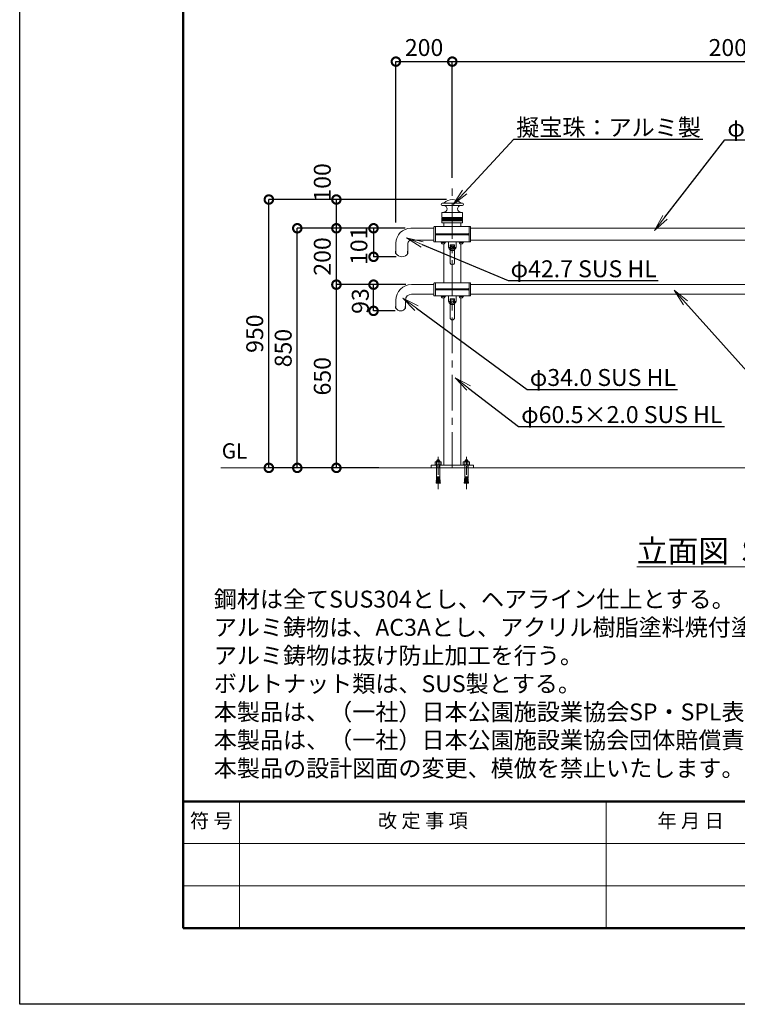
# Model space of a CAD drawing. Extents: x 28082 to 36482, y 25331 to 31271.
# Drawn here: x 28082 to 30628, y 25331 to 28824 of the extents above; entities that cross this region are included whole.
import ezdxf
from ezdxf import colors
from ezdxf.entities.mleader import LeaderData, LeaderLine
from ezdxf.enums import TextEntityAlignment as Align
from ezdxf.math import Vec2, Vec3

# ---------------------------------------------------------------- set-up
doc = ezdxf.new("R2010")
doc.units = 0
doc.header["$MEASUREMENT"] = 0
doc.header["$PDMODE"] = 1
doc.linetypes.add('CENTER', pattern=[50.8, 31.75, -6.35, 6.35, -6.35])
doc.layers.get('0').update_dxf_attribs({"linetype": 'CONTINUOUS'})
doc.layers.get('DefPoints').update_dxf_attribs({"linetype": 'CONTINUOUS'})
for name, color, linetype, lineweight in [('FRAM3', 1, 'CONTINUOUS', 50), ('ボルトナット', 7, 'CONTINUOUS', 9), ('基準線', 6, 'CENTER', 13), ('外形線', 7, 'CONTINUOUS', 18), ('寸法線', 3, 'CONTINUOUS', 18), ('文字', 4, 'CONTINUOUS', 18), ('文字一般', 4, 'CONTINUOUS', 18), ('文字引出', 4, 'CONTINUOUS', 18), ('細線', 8, 'CONTINUOUS', 5), ('金具', 40, 'CONTINUOUS', 9)]:
    doc.layers.add(name, color=color, linetype=linetype, lineweight=lineweight)
doc.styles.get("Standard").update_dxf_attribs({"font": 'TXT.SHX', "bigfont": 'bigfont.shx'})
doc.dimstyles.new('20ベース', dxfattribs={"dimscale": 20, "dimtxt": 3, "dimasz": 3, "dimexe": 0, "dimexo": 1, "dimgap": 1, "dimtad": 3, "dimdec": 1, "dimdsep": 46, "dimtxsty": 'STANDARD', "dimblk1": 'DOTSMALL', "dimblk2": 'DOTSMALL', "dimsah": 1, "dimcen": 0, "dimclrd": 256, "dimclre": 256, "dimclrt": 7, "dimadec": 0, "dimazin": 0, "dimtfac": 1, "dimtdec": 1, "dimtix": 1, "dimtmove": 2, "dimatfit": 3, "dimldrblk": 'DOTSMALL', "dimfxl": 1, "dimtolj": 1, "dimarcsym": 0})

# ---------------------------------------------------------------- blocks, each defined once
blk = doc.blocks.new('_DotSmall')
at = {"layer": 'FRAM3', "color": 0, "const_width": 0.5}
blk.add_lwpolyline([(-0.0625, 0, 1), (0.0625, 0, 1)], format="xyb", close=True, dxfattribs=at)
blk = doc.blocks.new('*D33')
at = {"layer": 'DefPoints', "color": 0, "transparency": 16777216}
for p in [(31616.6, 28675.1), (29616.6, 28243.4), (31616.6, 28243.4)]:
    blk.add_point(p, dxfattribs=at)
at = {"layer": '寸法線', "lineweight": -2, "transparency": 16777216}
for p, q in [((29616.6, 28263.4), (29616.6, 28675.1)), ((29616.6, 28675.1), (31616.6, 28675.1)), ((31616.6, 28263.4), (31616.6, 28675.1))]:
    blk.add_line(p, q, dxfattribs=at)
at = {"layer": '寸法線', "lineweight": -2, "transparency": 16777216, "xscale": 60, "yscale": 60, "zscale": 60, "rotation": 180}
blk.add_blockref('_DotSmall', (29616.6, 28675.1), dxfattribs=at)
at = {"layer": '寸法線', "lineweight": -2, "transparency": 16777216, "xscale": 60, "yscale": 60, "zscale": 60}
blk.add_blockref('_DotSmall', (31616.6, 28675.1), dxfattribs=at)
at = {"layer": '寸法線', "color": 7, "transparency": 16777216, "insert": (30616.6, 28725.1), "char_height": 60, "attachment_point": 5}
blk.add_mtext('\\A1;2000', dxfattribs=at)
blk = doc.blocks.new('*D14')
at = {"layer": 'DefPoints', "color": 0, "transparency": 16777216}
for p in [(29616.6, 28675.1), (29616.6, 28263.4), (29416.6, 28083.9)]:
    blk.add_point(p, dxfattribs=at)
at = {"layer": '寸法線', "lineweight": -2, "transparency": 16777216}
for p, q in [((29416.6, 28103.9), (29416.6, 28675.1)), ((29416.6, 28675.1), (29616.6, 28675.1)), ((29616.6, 28283.4), (29616.6, 28675.1))]:
    blk.add_line(p, q, dxfattribs=at)
at = {"layer": '寸法線', "lineweight": -2, "transparency": 16777216, "xscale": 60, "yscale": 60, "zscale": 60, "rotation": 180}
blk.add_blockref('_DotSmall', (29416.6, 28675.1), dxfattribs=at)
at = {"layer": '寸法線', "lineweight": -2, "transparency": 16777216, "xscale": 60, "yscale": 60, "zscale": 60}
blk.add_blockref('_DotSmall', (29616.6, 28675.1), dxfattribs=at)
at = {"layer": '寸法線', "color": 7, "transparency": 16777216, "insert": (29516.6, 28725.1), "char_height": 60, "attachment_point": 5}
blk.add_mtext('\\A1;200', dxfattribs=at)
blk = doc.blocks.new('*D26')
at = {"layer": 'DefPoints', "color": 0, "transparency": 16777216}
for p in [(29205.5, 27883.9), (29471.7, 27883.9), (29376.6, 27233.9)]:
    blk.add_point(p, dxfattribs=at)
at = {"layer": '寸法線', "lineweight": -2, "transparency": 16777216}
for p, q in [((29451.7, 27883.9), (29205.5, 27883.9)), ((29205.5, 27233.9), (29205.5, 27883.9)), ((29356.6, 27233.9), (29205.5, 27233.9))]:
    blk.add_line(p, q, dxfattribs=at)
at = {"layer": '寸法線', "lineweight": -2, "transparency": 16777216, "xscale": 60, "yscale": 60, "zscale": 60}
for p, rotation in [((29205.5, 27883.9), 90), ((29205.5, 27233.9), 270)]:
    blk.add_blockref('_DotSmall', p, dxfattribs=dict(at, rotation=rotation))
at = {"layer": '寸法線', "color": 7, "transparency": 16777216, "insert": (29155.5, 27558.9), "char_height": 60, "attachment_point": 5, "rotation": 90}
blk.add_mtext('\\A1;650', dxfattribs=at)
blk = doc.blocks.new('*D27')
at = {"layer": 'DefPoints', "color": 0, "transparency": 16777216}
for p in [(29205.5, 28083.9), (29469.8, 28083.9), (29471.7, 27883.9)]:
    blk.add_point(p, dxfattribs=at)
at = {"layer": '寸法線', "lineweight": -2, "transparency": 16777216}
for p, q in [((29449.8, 28083.9), (29205.5, 28083.9)), ((29205.5, 27883.9), (29205.5, 28083.9)), ((29451.7, 27883.9), (29205.5, 27883.9))]:
    blk.add_line(p, q, dxfattribs=at)
at = {"layer": '寸法線', "lineweight": -2, "transparency": 16777216, "xscale": 60, "yscale": 60, "zscale": 60}
for p, rotation in [((29205.5, 28083.9), 90), ((29205.5, 27883.9), 270)]:
    blk.add_blockref('_DotSmall', p, dxfattribs=dict(at, rotation=rotation))
at = {"layer": '寸法線', "color": 7, "transparency": 16777216, "insert": (29155.5, 27983.9), "char_height": 60, "attachment_point": 5, "rotation": 90}
blk.add_mtext('\\A1;200', dxfattribs=at)
blk = doc.blocks.new('*D28')
at = {"layer": 'DefPoints', "color": 0, "transparency": 16777216}
for p in [(29205.5, 28185.9), (29616.6, 28185.9), (29469.8, 28083.9)]:
    blk.add_point(p, dxfattribs=at)
at = {"layer": '寸法線', "lineweight": -2, "transparency": 16777216}
for p, q in [((29596.6, 28185.9), (29205.5, 28185.9)), ((29205.5, 28083.9), (29205.5, 28185.9)), ((29449.8, 28083.9), (29205.5, 28083.9))]:
    blk.add_line(p, q, dxfattribs=at)
at = {"layer": '寸法線', "lineweight": -2, "transparency": 16777216, "xscale": 60, "yscale": 60, "zscale": 60}
for p, rotation in [((29205.5, 28185.9), 90), ((29205.5, 28083.9), 270)]:
    blk.add_blockref('_DotSmall', p, dxfattribs=dict(at, rotation=rotation))
at = {"layer": '寸法線', "color": 7, "transparency": 16777216, "insert": (29155.5, 28246.6), "char_height": 60, "attachment_point": 5, "rotation": 90}
blk.add_mtext('\\A1;100', dxfattribs=at)
blk = doc.blocks.new('*D29')
at = {"layer": 'DefPoints', "color": 0, "transparency": 16777216}
for p in [(29066.8, 28083.9), (29469.8, 28083.9), (29376.6, 27233.9)]:
    blk.add_point(p, dxfattribs=at)
at = {"layer": '寸法線', "lineweight": -2, "transparency": 16777216}
for p, q in [((29449.8, 28083.9), (29066.8, 28083.9)), ((29066.8, 27233.9), (29066.8, 28083.9)), ((29356.6, 27233.9), (29066.8, 27233.9))]:
    blk.add_line(p, q, dxfattribs=at)
at = {"layer": '寸法線', "lineweight": -2, "transparency": 16777216, "xscale": 60, "yscale": 60, "zscale": 60}
for p, rotation in [((29066.8, 28083.9), 90), ((29066.8, 27233.9), 270)]:
    blk.add_blockref('_DotSmall', p, dxfattribs=dict(at, rotation=rotation))
at = {"layer": '寸法線', "color": 7, "transparency": 16777216, "insert": (29016.8, 27658.9), "char_height": 60, "attachment_point": 5, "rotation": 90}
blk.add_mtext('\\A1;850', dxfattribs=at)
blk = doc.blocks.new('*D30')
at = {"layer": 'DefPoints', "color": 0, "transparency": 16777216}
for p in [(28965.9, 28185.9), (29416.6, 28185.9), (29356.6, 27233.9)]:
    blk.add_point(p, dxfattribs=at)
at = {"layer": '寸法線', "lineweight": -2, "transparency": 16777216}
for p, q in [((29396.6, 28185.9), (28965.9, 28185.9)), ((28965.9, 27233.9), (28965.9, 28185.9)), ((29336.6, 27233.9), (28965.9, 27233.9))]:
    blk.add_line(p, q, dxfattribs=at)
at = {"layer": '寸法線', "lineweight": -2, "transparency": 16777216, "xscale": 60, "yscale": 60, "zscale": 60}
for p, rotation in [((28965.9, 28185.9), 90), ((28965.9, 27233.9), 270)]:
    blk.add_blockref('_DotSmall', p, dxfattribs=dict(at, rotation=rotation))
at = {"layer": '寸法線', "color": 7, "transparency": 16777216, "insert": (28915.9, 27709.9), "char_height": 60, "attachment_point": 5, "rotation": 90}
blk.add_mtext('\\A1;950', dxfattribs=at)
blk = doc.blocks.new('*D31')
at = {"layer": 'DefPoints', "color": 0, "transparency": 16777216}
for p in [(29467.6, 28083.9), (29337.3, 27982.6), (29438, 27982.6)]:
    blk.add_point(p, dxfattribs=at)
at = {"layer": '寸法線', "lineweight": -2, "transparency": 16777216}
for p, q in [((29447.6, 28083.9), (29337.3, 28083.9)), ((29337.3, 28083.9), (29337.3, 27982.6)), ((29418, 27982.6), (29337.3, 27982.6))]:
    blk.add_line(p, q, dxfattribs=at)
at = {"layer": '寸法線', "lineweight": -2, "transparency": 16777216, "xscale": 60, "yscale": 60, "zscale": 60}
for p, rotation in [((29337.3, 28083.9), 90), ((29337.3, 27982.6), 270)]:
    blk.add_blockref('_DotSmall', p, dxfattribs=dict(at, rotation=rotation))
at = {"layer": '寸法線', "color": 7, "transparency": 16777216, "insert": (29285.4, 28021.9), "char_height": 60, "attachment_point": 5, "rotation": 90}
blk.add_mtext('\\A1;101', dxfattribs=at)
blk = doc.blocks.new('*D32')
at = {"layer": 'DefPoints', "color": 0, "transparency": 16777216}
for p in [(29337.3, 27883.9), (29451.7, 27883.9), (29433.6, 27790.9)]:
    blk.add_point(p, dxfattribs=at)
at = {"layer": '寸法線', "lineweight": -2, "transparency": 16777216}
for p, q in [((29431.7, 27883.9), (29337.3, 27883.9)), ((29337.3, 27790.9), (29337.3, 27883.9)), ((29413.6, 27790.9), (29337.3, 27790.9))]:
    blk.add_line(p, q, dxfattribs=at)
at = {"layer": '寸法線', "lineweight": -2, "transparency": 16777216, "xscale": 60, "yscale": 60, "zscale": 60}
for p, rotation in [((29337.3, 27883.9), 90), ((29337.3, 27790.9), 270)]:
    blk.add_blockref('_DotSmall', p, dxfattribs=dict(at, rotation=rotation))
at = {"layer": '寸法線', "color": 7, "transparency": 16777216, "insert": (29290.3, 27825.6), "char_height": 60, "attachment_point": 5, "rotation": 90}
blk.add_mtext('\\A1;93', dxfattribs=at)
blk = doc.blocks.new('_OPEN')
at = {"color": 0, "linetype": 'ByBlock'}
for p, q in [((-1, 0.167), (0, 0)), ((0, 0), (-1, -0.167)), ((0, 0), (-1, 0))]:
    blk.add_line(p, q, dxfattribs=at)
blk = doc.blocks.new('快工房表題欄1')
at = {"layer": 'FRAM3'}
for p, q in [((0, 22.5), (-377.5, 22.5)), ((-377.5, 22.5), (-377.5, 0)), ((0, 0), (-377.5, 0))]:
    blk.add_line(p, q, dxfattribs=at)
at = {"layer": '外形線'}
for p, q in [((0, 15), (-377.5, 15)), ((-75, 7.5), (-377.5, 7.5))]:
    blk.add_line(p, q, dxfattribs=at)
at = {"layer": '細線'}
for p, q in [((-367.5, 22.5), (-367.5, 0)), ((-302.5, 22.5), (-302.5, 0))]:
    blk.add_line(p, q, dxfattribs=at)
at = {"layer": '文字一般', "char_height": 2.5, "attachment_point": 5}
for s, insert, width in [('符 号', (-372.5, 18.75), 10), ('改 定 事 項', (-335, 18.75), 65), ('年 月 日', (-287.5, 18.75), 30)]:
    blk.add_mtext(s, dxfattribs=dict(at, insert=insert, width=width))
at = {"layer": '文字一般'}
for tag, p in [('設計', (-255, 18.75)), ('製品名称', (-170, 18.75)), ('図面番号', (-97.5, 18.75)), ('JOB', (-40, 18.75)), ('A*', (-5, 18.75)), ('符号１', (-372.5, 11.25)), ('改定事項１', (-335, 11.25)), ('改定年月日１', (-287.5, 11.25)), ('製図', (-255, 11.25)), ('縮尺', (-230, 11.25)), ('型番', (-170, 11.25)), ('管理番号', (-97.5, 11.25)), ('符号２', (-372.5, 3.75)), ('改定事項２', (-335, 3.75)), ('改定年月日２', (-287.5, 3.75)), ('検図', (-255, 3.75)), ('番号', (-230, 3.75)), ('物件名称', (-170, 3.75)), ('年月日', (-97.5, 3.75))]:
    blk.add_attdef(tag, text='', height=2.5, dxfattribs=at).set_placement(p, align=Align.MIDDLE_CENTER)

msp = doc.modelspace()

# ---------------------------------------------------------------- linework, layer by layer
at = {"layer": 'DefPoints'}
msp.add_lwpolyline([(28082.08, 31270.85), (36482.08, 31270.85), (36482.08, 25330.85), (28082.08, 25330.85)], close=True, dxfattribs=at)
at = {"layer": 'FRAM3', "color": 1, "linetype": 'Continuous'}
msp.add_lwpolyline([(28662.08, 25600.85), (28662.08, 31000.85), (36212.08, 31000.85), (36212.08, 25600.85)], close=True, dxfattribs=at)
at = {"layer": 'ボルトナット'}
for p, q in [((29555.69, 27245.24), (29555.69, 27253.67)), ((29558.42, 27255.24), (29574.87, 27255.24)), ((29561.64, 27259.24), (29560.64, 27258.24)), ((29560.64, 27255.24), (29560.64, 27258.24)), ((29572.64, 27258.24), (29560.64, 27258.24)), ((29561.16, 27253.67), (29561.16, 27245.24)), ((29561.64, 27255.24), (29561.64, 27259.24)), ((29571.64, 27259.24), (29561.64, 27259.24)), ((29563.14, 27261.24), (29564.14, 27262.24)), ((29563.14, 27259.24), (29563.14, 27261.24)), ((29564.14, 27262.24), (29569.14, 27262.24)), ((29570.14, 27261.24), (29569.14, 27262.24)), ((29570.14, 27259.24), (29570.14, 27261.24)), ((29571.64, 27255.24), (29571.64, 27259.24)), ((29571.64, 27259.24), (29572.64, 27258.24)), ((29572.13, 27253.67), (29572.13, 27245.24)), ((29572.64, 27255.24), (29572.64, 27258.24)), ((29577.59, 27245.24), (29577.59, 27253.67)), ((29655.69, 27245.24), (29655.69, 27253.67)), ((29674.87, 27255.24), (29658.42, 27255.24)), ((29661.64, 27259.24), (29660.64, 27258.24)), ((29660.64, 27255.24), (29660.64, 27258.24)), ((29660.64, 27258.24), (29672.64, 27258.24)), ((29661.16, 27253.67), (29661.16, 27245.24)), ((29661.64, 27255.24), (29661.64, 27259.24)), ((29661.64, 27259.24), (29671.64, 27259.24)), ((29663.14, 27261.24), (29664.14, 27262.24)), ((29663.14, 27259.24), (29663.14, 27261.24)), ((29669.14, 27262.24), (29664.14, 27262.24)), ((29670.14, 27261.24), (29669.14, 27262.24)), ((29670.14, 27259.24), (29670.14, 27261.24)), ((29671.64, 27255.24), (29671.64, 27259.24)), ((29671.64, 27259.24), (29672.64, 27258.24)), ((29672.13, 27253.67), (29672.13, 27245.24)), ((29672.64, 27255.24), (29672.64, 27258.24)), ((29677.59, 27245.24), (29677.59, 27253.67)), ((29554.64, 27242.94), (29554.64, 27245.24)), ((29554.64, 27245.24), (29578.64, 27245.24)), ((29578.64, 27242.94), (29554.64, 27242.94)), ((29555.69, 27245.24), (29577.59, 27245.24)), ((29560.64, 27201.94), (29560.64, 27242.94)), ((29572.64, 27234.24), (29560.64, 27234.24)), ((29561.64, 27234.24), (29561.64, 27242.94)), ((29571.64, 27234.24), (29571.64, 27242.94)), ((29572.64, 27201.94), (29572.64, 27242.94)), ((29578.64, 27242.94), (29578.64, 27245.24)), ((29654.64, 27242.94), (29654.64, 27245.24)), ((29678.64, 27245.24), (29654.64, 27245.24)), ((29654.64, 27242.94), (29678.64, 27242.94)), ((29677.59, 27245.24), (29655.69, 27245.24)), ((29660.64, 27201.94), (29660.64, 27242.94)), ((29660.64, 27234.24), (29672.64, 27234.24)), ((29661.64, 27234.24), (29661.64, 27242.94)), ((29671.64, 27234.24), (29671.64, 27242.94)), ((29672.64, 27201.94), (29672.64, 27242.94)), ((29678.64, 27242.94), (29678.64, 27245.24)), ((29559.3, 27182.79), (29558.95, 27180.01)), ((29564.64, 27179.24), (29558.95, 27180.01)), ((29565.01, 27182.1), (29559.3, 27182.79)), ((29559.86, 27183.22), (29559.31, 27182.79)), ((29559.89, 27188.36), (29559.62, 27185.57)), ((29565.33, 27184.97), (29559.62, 27185.57)), ((29560.06, 27185.02), (29559.62, 27185.57)), ((29559.86, 27183.22), (29560.06, 27185.02)), ((29560.43, 27188.81), (29559.89, 27188.36)), ((29565.61, 27187.84), (29559.89, 27188.36)), ((29560.32, 27193.95), (29560.12, 27191.15)), ((29565.85, 27190.72), (29560.12, 27191.15)), ((29560.58, 27190.62), (29560.13, 27191.15)), ((29560.84, 27194.42), (29560.32, 27193.95)), ((29566.05, 27193.59), (29560.32, 27193.95)), ((29560.43, 27188.81), (29560.58, 27190.62)), ((29560.58, 27199.55), (29560.47, 27196.75)), ((29560.94, 27196.22), (29560.47, 27196.75)), ((29566.2, 27196.48), (29560.47, 27196.75)), ((29561.09, 27200.03), (29560.58, 27199.55)), ((29566.32, 27199.36), (29560.58, 27199.55)), ((29560.64, 27201.94), (29566.39, 27201.94)), ((29561.13, 27201.44), (29560.66, 27201.94)), ((29560.84, 27194.42), (29560.94, 27196.22)), ((29561.09, 27200.03), (29561.13, 27201.44)), ((29564.64, 27179.24), (29565.01, 27182.1)), ((29565.01, 27182.1), (29565.33, 27184.97)), ((29565.33, 27184.97), (29565.61, 27187.84)), ((29565.61, 27187.84), (29565.85, 27190.72)), ((29565.85, 27190.72), (29566.05, 27193.59)), ((29566.05, 27193.59), (29566.2, 27196.48)), ((29566.2, 27196.48), (29566.32, 27199.36)), ((29566.32, 27199.36), (29566.39, 27202.24)), ((29566.39, 27202.24), (29566.89, 27202.24)), ((29566.97, 27199.36), (29566.89, 27202.24)), ((29572.64, 27201.94), (29566.9, 27201.94)), ((29566.97, 27199.36), (29572.71, 27199.55)), ((29567.08, 27196.48), (29566.97, 27199.36)), ((29567.08, 27196.48), (29572.82, 27196.75)), ((29567.24, 27193.59), (29567.08, 27196.48)), ((29567.24, 27193.59), (29572.97, 27193.95)), ((29567.44, 27190.72), (29567.24, 27193.59)), ((29567.44, 27190.72), (29573.16, 27191.15)), ((29567.68, 27187.84), (29567.44, 27190.72)), ((29567.68, 27187.84), (29573.4, 27188.36)), ((29567.96, 27184.97), (29567.68, 27187.84)), ((29567.96, 27184.97), (29573.67, 27185.57)), ((29568.28, 27182.1), (29567.96, 27184.97)), ((29568.28, 27182.1), (29573.98, 27182.79)), ((29568.64, 27179.24), (29568.28, 27182.1)), ((29568.64, 27179.24), (29574.34, 27180.01)), ((29572.16, 27201.44), (29572.63, 27201.94)), ((29572.19, 27200.03), (29572.16, 27201.44)), ((29572.19, 27200.03), (29572.7, 27199.55)), ((29572.35, 27196.22), (29572.81, 27196.75)), ((29572.44, 27194.42), (29572.35, 27196.22)), ((29572.44, 27194.42), (29572.97, 27193.95)), ((29572.71, 27199.55), (29572.82, 27196.75)), ((29572.71, 27190.62), (29573.16, 27191.15)), ((29572.86, 27188.81), (29572.71, 27190.62)), ((29572.86, 27188.81), (29573.39, 27188.36)), ((29572.97, 27193.95), (29573.16, 27191.15)), ((29573.23, 27185.02), (29573.67, 27185.57)), ((29573.43, 27183.22), (29573.23, 27185.02)), ((29573.4, 27188.36), (29573.67, 27185.57)), ((29573.43, 27183.22), (29573.98, 27182.79)), ((29573.98, 27182.79), (29574.34, 27180.01)), ((29659.3, 27182.79), (29658.95, 27180.01)), ((29664.64, 27179.24), (29658.95, 27180.01)), ((29665.01, 27182.1), (29659.3, 27182.79)), ((29659.86, 27183.22), (29659.31, 27182.79)), ((29659.89, 27188.36), (29659.62, 27185.57)), ((29665.33, 27184.97), (29659.62, 27185.57)), ((29660.06, 27185.02), (29659.62, 27185.57)), ((29659.86, 27183.22), (29660.06, 27185.02)), ((29660.43, 27188.81), (29659.89, 27188.36)), ((29665.61, 27187.84), (29659.89, 27188.36)), ((29660.32, 27193.95), (29660.12, 27191.15)), ((29665.85, 27190.72), (29660.12, 27191.15)), ((29660.58, 27190.62), (29660.13, 27191.15)), ((29660.84, 27194.42), (29660.32, 27193.95)), ((29666.05, 27193.59), (29660.32, 27193.95)), ((29660.43, 27188.81), (29660.58, 27190.62)), ((29660.58, 27199.55), (29660.47, 27196.75)), ((29666.2, 27196.48), (29660.47, 27196.75)), ((29660.94, 27196.22), (29660.47, 27196.75)), ((29661.09, 27200.03), (29660.58, 27199.55)), ((29666.32, 27199.36), (29660.58, 27199.55)), ((29660.64, 27201.94), (29666.39, 27201.94)), ((29661.13, 27201.44), (29660.66, 27201.94)), ((29660.84, 27194.42), (29660.94, 27196.22)), ((29661.09, 27200.03), (29661.13, 27201.44)), ((29664.64, 27179.24), (29665.01, 27182.1)), ((29665.01, 27182.1), (29665.33, 27184.97)), ((29665.33, 27184.97), (29665.61, 27187.84)), ((29665.61, 27187.84), (29665.85, 27190.72)), ((29665.85, 27190.72), (29666.05, 27193.59)), ((29666.05, 27193.59), (29666.2, 27196.48)), ((29666.2, 27196.48), (29666.32, 27199.36)), ((29666.32, 27199.36), (29666.39, 27202.24)), ((29666.89, 27202.24), (29666.39, 27202.24)), ((29666.97, 27199.36), (29666.89, 27202.24)), ((29672.64, 27201.94), (29666.9, 27201.94)), ((29666.97, 27199.36), (29672.71, 27199.55)), ((29667.08, 27196.48), (29666.97, 27199.36)), ((29667.08, 27196.48), (29672.82, 27196.75)), ((29667.24, 27193.59), (29667.08, 27196.48)), ((29667.24, 27193.59), (29672.97, 27193.95)), ((29667.44, 27190.72), (29667.24, 27193.59)), ((29667.44, 27190.72), (29673.16, 27191.15)), ((29667.68, 27187.84), (29667.44, 27190.72)), ((29667.68, 27187.84), (29673.4, 27188.36)), ((29667.96, 27184.97), (29667.68, 27187.84)), ((29667.96, 27184.97), (29673.67, 27185.57)), ((29668.28, 27182.1), (29667.96, 27184.97)), ((29668.28, 27182.1), (29673.98, 27182.79)), ((29668.64, 27179.24), (29668.28, 27182.1)), ((29668.64, 27179.24), (29674.34, 27180.01)), ((29672.16, 27201.44), (29672.63, 27201.94)), ((29672.19, 27200.03), (29672.16, 27201.44)), ((29672.19, 27200.03), (29672.7, 27199.55)), ((29672.35, 27196.22), (29672.81, 27196.75)), ((29672.44, 27194.42), (29672.35, 27196.22)), ((29672.44, 27194.42), (29672.97, 27193.95)), ((29672.71, 27199.55), (29672.82, 27196.75)), ((29672.71, 27190.62), (29673.16, 27191.15)), ((29672.86, 27188.81), (29672.71, 27190.62)), ((29672.86, 27188.81), (29673.39, 27188.36)), ((29672.97, 27193.95), (29673.16, 27191.15)), ((29673.23, 27185.02), (29673.67, 27185.57)), ((29673.43, 27183.22), (29673.23, 27185.02)), ((29673.4, 27188.36), (29673.67, 27185.57)), ((29673.43, 27183.22), (29673.98, 27182.79)), ((29673.98, 27182.79), (29674.34, 27180.01))]:
    msp.add_line(p, q, dxfattribs=at)
for centre, radius, start, end in [((29558.43, 27252.08), 3.16, 30.17813, 149.82187), ((29566.64, 27244.89), 10.35, 58.01474, 121.98526), ((29574.86, 27252.08), 3.16, 30.17813, 149.82187), ((29658.43, 27252.08), 3.16, 30.17813, 149.82187), ((29666.64, 27244.89), 10.35, 58.01474, 121.98526), ((29674.86, 27252.08), 3.16, 30.17813, 149.82187), ((29578.18, 27183.97), 13.3, 188.02013, 205.72035), ((29566.64, 27178.41), 0.5, 205.72035, 334.27965), ((29555.11, 27183.97), 13.3, 334.27965, 351.97987), ((29678.18, 27183.97), 13.3, 188.02013, 205.72035), ((29666.64, 27178.41), 0.5, 205.72035, 334.27965), ((29655.11, 27183.97), 13.3, 334.27965, 351.97987)]:
    msp.add_arc(centre, radius, start, end, dxfattribs=at)
at = {"layer": '基準線', "ltscale": 4}
msp.add_line((29616.64, 27233.94), (29616.64, 28243.38), dxfattribs=at)
at = {"layer": '基準線', "linetype": 'CENTER', "ltscale": 0.1}
for p, q in [((29628.08, 28015.74), (29605.2, 28015.74)), ((29628.06, 27824.44), (29605.18, 27824.44))]:
    msp.add_line(p, q, dxfattribs=at)
at = {"layer": '基準線'}
for p, q in [((29566.64, 27157.87), (29566.64, 27273.22)), ((29666.64, 27157.87), (29666.64, 27273.22))]:
    msp.add_line(p, q, dxfattribs=at)
at = {"layer": '外形線', "linetype": 'Continuous'}
for p, q in [((29580.69, 28172.94), (29587.52, 28173.54)), ((29580.69, 28172.94), (29652.59, 28172.94)), ((29580.69, 28164.97), (29587.24, 28164.4)), ((29652.59, 28164.97), (29580.69, 28164.97)), ((29652.59, 28172.94), (29645.77, 28173.54)), ((29652.59, 28164.97), (29646.05, 28164.4)), ((29580.96, 28139.94), (29652.33, 28139.94)), ((29586.04, 28102.94), (29647.24, 28102.94))]:
    msp.add_line(p, q, dxfattribs=at)
at = {"layer": '外形線'}
for p, q in [((29580.04, 28138.95), (29580.04, 28122.36)), ((29580.04, 28119.53), (29580.04, 28116.61)), ((29580.96, 28139.94), (29587.24, 28140.49)), ((29652.33, 28139.94), (29646.05, 28140.49)), ((29653.24, 28138.95), (29653.24, 28122.36)), ((29653.24, 28119.53), (29653.24, 28116.61)), ((29551.66, 28037.24), (29551.66, 28087.94)), ((29556.66, 28089.94), (29553.66, 28089.94)), ((29556.66, 28035.24), (29556.66, 28089.94)), ((29580.04, 28115.27), (29580.04, 28112.36)), ((29580.04, 28109.53), (29580.04, 28104.12)), ((29581.01, 28103.12), (29586.04, 28102.94)), ((29586.39, 28102.94), (29586.39, 28089.94)), ((29646.89, 28102.94), (29646.89, 28089.94)), ((29652.28, 28103.12), (29647.24, 28102.94)), ((29653.24, 28115.27), (29653.24, 28112.36)), ((29653.24, 28109.53), (29653.24, 28104.12)), ((29676.66, 28035.24), (29676.66, 28089.94)), ((29676.66, 28089.94), (29679.66, 28089.94)), ((29681.66, 28037.24), (29681.66, 28087.94)), ((29556.66, 28035.24), (29553.66, 28035.24)), ((29586.39, 28028.84), (29586.39, 27889.94)), ((29609.14, 28025.24), (29624.14, 28025.24)), ((29611.35, 28025.24), (29611.35, 28017.99)), ((29621.93, 28025.24), (29621.93, 28017.99)), ((29646.89, 28028.84), (29646.89, 27889.94)), ((29676.66, 28035.24), (29679.66, 28035.24)), ((29608.64, 28005.24), (29624.64, 28005.24)), ((29611.35, 28013.49), (29611.35, 28005.24)), ((29621.93, 28013.49), (29621.93, 28005.24)), ((29551.64, 27845.94), (29551.64, 27887.94)), ((29556.64, 27889.94), (29553.64, 27889.94)), ((29556.64, 27843.94), (29556.64, 27889.94)), ((29676.64, 27843.94), (29676.64, 27889.94)), ((29676.64, 27889.94), (29679.64, 27889.94)), ((29681.64, 27845.94), (29681.64, 27887.94)), ((29556.64, 27843.94), (29553.64, 27843.94)), ((29676.64, 27843.94), (29679.64, 27843.94)), ((29586.39, 27837.54), (29586.39, 27242.94)), ((29608.62, 27813.94), (29624.62, 27813.94)), ((29609.12, 27833.94), (29624.12, 27833.94)), ((29611.33, 27833.94), (29611.33, 27826.69)), ((29611.33, 27822.19), (29611.33, 27813.94)), ((29621.91, 27833.94), (29621.91, 27826.69)), ((29621.91, 27822.19), (29621.91, 27813.94)), ((29646.89, 27837.54), (29646.89, 27242.94)), ((29586.39, 27233.94), (28795.79, 27233.94)), ((29691.64, 27242.94), (29541.64, 27242.94)), ((29541.64, 27242.94), (29541.64, 27233.94)), ((29541.64, 27233.94), (29691.64, 27233.94)), ((32566.06, 27233.94), (29646.89, 27233.94)), ((29691.64, 27233.94), (29691.64, 27242.94))]:
    msp.add_line(p, q, dxfattribs=at)
at = {"layer": '外形線', "lineweight": 20}
for p, q in [((29469.79, 28083.94), (29551.66, 28083.94)), ((29556.66, 28083.94), (29556.66, 28083.94)), ((29676.64, 28083.94), (29676.66, 28083.94)), ((29676.64, 28083.94), (29676.66, 28083.94)), ((29676.64, 28083.94), (29676.66, 28083.94)), ((29676.66, 28083.94), (29676.66, 28083.94)), ((29681.66, 28083.94), (31551.64, 28083.94)), ((29416.64, 28002.59), (29416.64, 28030.79)), ((29459.34, 28002.59), (29459.34, 28030.79)), ((29469.79, 28041.24), (29551.66, 28041.24)), ((29556.66, 28041.24), (29556.66, 28041.24)), ((29676.64, 28041.24), (29676.66, 28041.24)), ((29676.64, 28041.24), (29676.66, 28041.24)), ((29676.64, 28041.24), (29676.66, 28041.24)), ((29681.66, 28041.24), (31551.64, 28041.24)), ((29471.74, 27883.94), (29551.64, 27883.94)), ((29556.64, 27883.94), (29556.64, 27883.94)), ((29676.64, 27883.94), (29676.64, 27883.94)), ((29681.64, 27883.94), (31551.74, 27883.94)), ((29471.74, 27849.94), (29551.64, 27849.94)), ((29556.64, 27849.94), (29556.64, 27849.94)), ((29681.64, 27849.94), (31551.75, 27849.94)), ((29416.64, 27828.84), (29416.64, 27806.94)), ((29416.64, 27806.94), (29416.64, 27828.84)), ((29450.64, 27806.94), (29450.64, 27828.84))]:
    msp.add_line(p, q, dxfattribs=at)
at = {"layer": '外形線', "ltscale": 0.1}
for p, q in [((29608.64, 28024.74), (29608.64, 27962.69)), ((29624.64, 28024.74), (29624.64, 27962.69)), ((29608.62, 27833.44), (29608.64, 27766.94)), ((29624.62, 27833.44), (29624.64, 27766.94))]:
    msp.add_line(p, q, dxfattribs=at)
at = {"layer": '外形線', "color": 7, "linetype": 'Continuous', "lineweight": 30}
for p, q in [((29416.64, 27994.59), (29416.64, 28002.59)), ((29459.34, 27994.59), (29459.34, 28002.59)), ((29416.64, 27800.44), (29416.64, 27806.94)), ((29450.64, 27800.44), (29450.64, 27806.94))]:
    msp.add_line(p, q, dxfattribs=at)
at = {"layer": '外形線'}
for centre, radius, start, end in [((29581.04, 28168.96), 4, 95, 265), ((29616.64, 28145.94), 40, 43.92383, 136.07617), ((29652.24, 28168.96), 4, 275, 85), ((29581.04, 28138.95), 1, 95, 180), ((29580.54, 28122.36), 0.5, 180, 250.52878), ((29580.54, 28119.53), 0.5, 109.47122, 180), ((29580.04, 28120.94), 1, 289.47122, 70.52878), ((29653.24, 28120.94), 1, 109.47122, 250.52878), ((29652.24, 28138.95), 1, 0, 85), ((29652.74, 28122.36), 0.5, 289.47122, 0), ((29652.74, 28119.53), 0.5, 0, 70.52878), ((29553.66, 28087.94), 2, 89.99999, 180.00234), ((29580.24, 28116.61), 0.2, 180, 253.39845), ((29580.24, 28115.27), 0.2, 106.60155, 180), ((29580.54, 28112.36), 0.5, 180, 250.52878), ((29580.54, 28109.53), 0.5, 109.47122, 180), ((29581.04, 28104.12), 1, 180, 268), ((29580.04, 28115.94), 0.5, 286.60155, 73.39845), ((29580.04, 28110.94), 1, 289.47122, 70.52878), ((29653.24, 28110.94), 1, 109.47122, 250.52878), ((29652.24, 28104.12), 1, 272, 0), ((29653.24, 28115.94), 0.5, 106.60155, 253.39845), ((29652.74, 28112.36), 0.5, 289.47122, 0), ((29652.74, 28109.53), 0.5, 0, 70.52878), ((29653.04, 28116.61), 0.2, 286.60155, 0), ((29653.04, 28115.27), 0.2, 0, 73.39845), ((29679.66, 28087.94), 2, 359.99766, 90.00001), ((29553.66, 28037.24), 2, 180.00234, 270.00234), ((29609.14, 28024.74), 0.5, 90, 180), ((29679.66, 28037.24), 2, 270.00001, 359.99766), ((29616.64, 27962.69), 8, 180, 0), ((29553.64, 27887.94), 2, 89.99999, 180.00234), ((29679.64, 27887.94), 2, 359.99766, 90.00001), ((29553.64, 27845.94), 2, 180.00234, 270.00234), ((29679.64, 27845.94), 2, 270.00001, 359.99766), ((29609.12, 27833.44), 0.5, 90, 180), ((29616.64, 27766.94), 8, 180, 0)]:
    msp.add_arc(centre, radius, start, end, dxfattribs=at)
at = {"layer": '外形線', "linetype": 'Continuous'}
for centre, radius, start, end in [((29586.19, 28152.45), 12, 275, 85), ((29587.47, 28174.04), 0.5, 275, 316.07617), ((29647.1, 28152.45), 12, 95, 265), ((29645.81, 28174.04), 0.5, 223.92383, 265)]:
    msp.add_arc(centre, radius, start, end, dxfattribs=at)
at = {"layer": '外形線', "lineweight": 20}
for centre, radius in [((29469.79, 28030.79), 53.15), ((29469.79, 28030.79), 10.45), ((29471.74, 27828.84), 55.1), ((29471.74, 27828.84), 21.1)]:
    msp.add_arc(centre, radius, 90, 180, dxfattribs=at)
at = {"layer": '外形線', "ltscale": 0.1}
for centre in [(29624.14, 28024.74), (29624.12, 27833.44)]:
    msp.add_arc(centre, 0.5, 0, 90, dxfattribs=at)
at = {"layer": '外形線', "color": 0}
for centre, radius, start, end in [((29437.99, 28007.58), 24.99, 211.32272, 328.67728), ((29433.64, 27810.9), 19.96, 211.60503, 328.39497)]:
    msp.add_arc(centre, radius, start, end, dxfattribs=at)
at = {"layer": '細線', "linetype": 'Continuous'}
for p, q in [((29587.52, 28173.54), (29645.77, 28173.54)), ((29580.38, 28121.88), (29652.91, 28121.88)), ((29652.91, 28120), (29580.38, 28120)), ((29580.19, 28116.42), (29653.1, 28116.42)), ((29653.1, 28115.46), (29580.19, 28115.46)), ((29580.38, 28111.88), (29652.91, 28111.88)), ((29652.91, 28110), (29580.38, 28110))]:
    msp.add_line(p, q, dxfattribs=at)
at = {"layer": '金具'}
for p, q in [((29556.66, 28089.94), (29676.66, 28089.94)), ((29556.66, 28089.94), (29556.66, 28067.69)), ((29676.66, 28067.69), (29676.66, 28089.94)), ((29556.66, 28035.44), (29556.66, 28057.69)), ((29559.66, 28064.69), (29673.66, 28064.69)), ((29559.66, 28060.69), (29597.78, 28060.69)), ((29559.66, 28060.69), (29673.66, 28060.69)), ((29676.66, 28057.69), (29676.66, 28035.44)), ((29556.66, 28035.24), (29676.66, 28035.24)), ((29577.3, 28035.24), (29577.3, 28033.24)), ((29577.3, 28033.24), (29592.02, 28033.24)), ((29581.16, 28028.84), (29588.16, 28028.84)), ((29583.56, 28035.24), (29584.1, 28033.24)), ((29585.22, 28035.24), (29585.76, 28033.24)), ((29592.02, 28035.24), (29592.02, 28033.24)), ((29641.3, 28035.24), (29641.3, 28033.24)), ((29641.3, 28033.24), (29656.02, 28033.24)), ((29645.16, 28028.84), (29652.16, 28028.84)), ((29647.56, 28035.24), (29648.1, 28033.24)), ((29649.22, 28035.24), (29649.76, 28033.24)), ((29656.02, 28035.24), (29656.02, 28033.24)), ((29556.64, 27889.94), (29676.64, 27889.94)), ((29556.64, 27889.94), (29556.64, 27871.94)), ((29676.64, 27871.94), (29676.64, 27889.94)), ((29556.64, 27843.94), (29556.64, 27861.94)), ((29556.64, 27843.94), (29676.64, 27843.94)), ((29559.64, 27868.94), (29673.64, 27868.94)), ((29559.64, 27864.94), (29597.75, 27864.94)), ((29559.64, 27864.94), (29673.64, 27864.94)), ((29577.28, 27843.94), (29577.28, 27841.94)), ((29577.28, 27841.94), (29592, 27841.94)), ((29592, 27843.94), (29592, 27841.94)), ((29641.28, 27843.94), (29641.28, 27841.94)), ((29641.28, 27841.94), (29656, 27841.94)), ((29647.54, 27843.94), (29648.08, 27841.94)), ((29649.2, 27843.94), (29649.73, 27841.94)), ((29656, 27843.94), (29656, 27841.94)), ((29676.64, 27861.94), (29676.64, 27843.94)), ((29581.14, 27837.54), (29588.14, 27837.54)), ((29645.14, 27837.54), (29652.14, 27837.54))]:
    msp.add_line(p, q, dxfattribs=at)
at = {"layer": '金具', "ltscale": 0.05}
for p, q in [((29602.65, 28019.74), (29602.65, 28035.24)), ((29630.66, 28019.74), (29630.66, 28035.24)), ((29602.63, 27828.44), (29602.63, 27843.94)), ((29630.63, 27828.44), (29630.63, 27843.94))]:
    msp.add_line(p, q, dxfattribs=at)
at = {"layer": '金具'}
for centre, radius in [((29616.64, 28015.74), 5.75), ((29612.37, 28015.74), 0.265), ((29620.91, 28015.74), 0.265), ((29616.62, 27824.44), 5.75), ((29612.35, 27824.44), 0.265), ((29620.89, 27824.44), 0.265)]:
    msp.add_circle(centre, radius, dxfattribs=at)
for centre, radius, start, end in [((29559.66, 28067.69), 3, 180, 270), ((29559.66, 28057.69), 3, 90, 180), ((29673.66, 28067.69), 3, 270, 360), ((29673.66, 28057.69), 3, 0, 90), ((29582.65, 28033.62), 5, 184.29065, 252.71065), ((29586.68, 28033.62), 5, 287.28935, 355.70935), ((29646.65, 28033.62), 5, 184.29065, 252.71065), ((29650.68, 28033.62), 5, 287.28935, 355.70935), ((29559.64, 27871.94), 3, 180, 270), ((29559.64, 27861.94), 3, 90, 180), ((29582.62, 27842.32), 5, 184.29065, 252.71065), ((29586.65, 27842.32), 5, 287.28935, 355.70935), ((29646.62, 27842.32), 5, 184.29065, 252.71065), ((29650.65, 27842.32), 5, 287.28935, 355.70935), ((29673.64, 27871.94), 3, 270, 360), ((29673.64, 27861.94), 3, 0, 90)]:
    msp.add_arc(centre, radius, start, end, dxfattribs=at)
at = {"layer": '金具', "ltscale": 0.1}
for centre, start, end in [((29616.66, 28019.74), 180, 233.61228), ((29616.66, 28019.74), 306.29471, 0), ((29616.63, 27828.44), 180, 233.61228), ((29616.63, 27828.44), 306.29471, 0)]:
    msp.add_arc(centre, 14, start, end, dxfattribs=at)
at = {"layer": '金具', "ltscale": 0.05}
for centre, start, end in [((29616.66, 28019.74), 233.61228, 235.07132), ((29616.66, 28019.74), 304.77121, 306.29471), ((29616.63, 27828.44), 233.61228, 235.07132), ((29616.63, 27828.44), 304.77121, 306.29471)]:
    msp.add_arc(centre, 14, start, end, dxfattribs=at)

# ---------------------------------------------------------------- block references
at = {"layer": '文字一般', "xscale": 20, "yscale": 20, "zscale": 20}
msp.add_blockref('快工房表題欄1', (36212.08, 25600.85), dxfattribs=at)

# ---------------------------------------------------------------- texts
at = {"layer": '文字'}
for s, insert, char_height, attachment_point in [('GL', (28798.79, 27250.21), 54, 7), ('{\\L立面図 Ｓ＝１／20}', (30725.71, 26938.79), 80, 5), ('鋼材は全てSUS304とし、ヘアライン仕上とする。\\Pアルミ鋳物は、AC3Aとし、アクリル樹脂塗料焼付塗装仕上げとする。\\Pアルミ鋳物は抜け防止加工を行う。\\Pボルトナット類は、SUS製とする。\\P本製品は、（一社）日本公園施設業協会SP・SPL表示認定企業製品です。\\P本製品は、（一社）日本公園施設業協会団体賠償責任保険の加入製品とする。\\P本製品の設計図面の変更、模倣を禁止いたします。', (28770.62, 26119.46), 60, 7)]:
    msp.add_mtext(s, dxfattribs=dict(at, insert=insert, char_height=char_height, attachment_point=attachment_point))

# ---------------------------------------------------------------- dimensions: what is measured, and where the dimension line sits
at = {"layer": '寸法線'}
for base, p1, p2, picture, middle in [((29616.64, 28675.08), (29416.64, 28083.94), (29616.64, 28263.38), '*D14', (29516.64, 28725.08)), ((31616.64, 28675.08), (29616.64, 28243.38), (31616.64, 28243.38), '*D33', (30616.64, 28725.08))]:
    dim = msp.add_linear_dim(base=base, p1=p1, p2=p2, dimstyle='20ベース', dxfattribs=at)
    dim.commit()
    dim.dimension.update_dxf_attribs({"geometry": picture, "text_midpoint": middle})
dim = msp.add_linear_dim(base=(29205.47, 28185.94), p1=(29469.79, 28083.94), p2=(29616.64, 28185.94), angle=90, text='100', dimstyle='20ベース', dxfattribs=at)
dim.commit()
dim.dimension.update_dxf_attribs({"geometry": '*D28', "text_midpoint": (29155.47, 28246.61), "dimtype": 160})
dim = msp.add_linear_dim(base=(28965.9, 28185.94), p1=(29356.64, 27233.94), p2=(29416.64, 28185.94), angle=90, text='950', dimstyle='20ベース', dxfattribs=at)
dim.commit()
dim.dimension.update_dxf_attribs({"geometry": '*D30', "text_midpoint": (28915.9, 27709.94)})
for base, p1, p2, picture, middle in [((29066.81, 28083.94), (29376.64, 27233.94), (29469.79, 28083.94), '*D29', (29016.81, 27658.94)), ((29205.47, 28083.94), (29471.74, 27883.94), (29469.79, 28083.94), '*D27', (29155.47, 27983.94)), ((29205.47, 27883.94), (29376.64, 27233.94), (29471.74, 27883.94), '*D26', (29155.47, 27558.94))]:
    dim = msp.add_linear_dim(base=base, p1=p1, p2=p2, angle=90, dimstyle='20ベース', dxfattribs=at)
    dim.commit()
    dim.dimension.update_dxf_attribs({"geometry": picture, "text_midpoint": middle})
dim = msp.add_linear_dim(base=(29337.3, 27982.59), p1=(29467.63, 28083.9), p2=(29437.99, 27982.59), angle=90, dimstyle='20ベース', override={"dimdec": 0}, dxfattribs=at)
dim.commit()
dim.dimension.update_dxf_attribs({"geometry": '*D31', "text_midpoint": (29285.43, 28021.89), "dimtype": 160})
dim = msp.add_linear_dim(base=(29337.3, 27883.94), p1=(29433.64, 27790.94), p2=(29451.74, 27883.94), angle=90, dimstyle='20ベース', dxfattribs=at)
dim.commit()
dim.dimension.update_dxf_attribs({"geometry": '*D32', "text_midpoint": (29290.26, 27825.62), "dimtype": 160})

# ---------------------------------------------------------------- leaders
at = {"layer": '文字引出'}
ml = msp.add_multileader_mtext('Standard', dxfattribs=at)
ml.set_content('擬宝珠：アルミ製', color=7, style='STANDARD')
ml.set_leader_properties()
ml.set_arrow_properties(name='OPEN')
ml.build(insert=Vec2(0, 0))
ml.multileader.update_dxf_attribs({"text_left_attachment_type": 6, "text_right_attachment_type": 6, "dogleg_length": 0.36, "arrow_head_size": 60, "scale": 20})
ctx = ml.context
ctx.base_point, ctx.scale, ctx.char_height, ctx.arrow_head_size, ctx.landing_gap_size, ctx.plane_origin = Vec3(29841.67, 28399.68), 20, 60, 60, 1.8, Vec3(29619.83, 28168.48)
ctx.left_attachment, ctx.right_attachment = 6, 6
notes = []
notes.append((ctx, [(0, (1, 1, 0), (29834.47, 28399.68), (1, 0), 7.2, [(0, [(29619.83, 28168.48)], 0, [])])]))
ctx.mtext.insert, ctx.mtext.flow_direction = Vec3(29843.47, 28471.68), 5
ml = msp.add_multileader_mtext('Standard', dxfattribs=at)
ml.set_content('φ42.7×2.0 SUS HL', color=7, style='STANDARD')
ml.set_leader_properties()
ml.set_arrow_properties(name='OPEN')
ml.build(insert=Vec2(0, 0))
ml.multileader.update_dxf_attribs({"text_left_attachment_type": 6, "text_right_attachment_type": 6, "dogleg_length": 0.36, "arrow_head_size": 60, "scale": 20})
ctx = ml.context
ctx.base_point, ctx.scale, ctx.char_height, ctx.arrow_head_size, ctx.landing_gap_size, ctx.plane_origin = Vec3(30590.69, 28397.32), 20, 60, 60, 1.8, Vec3(30334.16, 28075.42)
ctx.left_attachment, ctx.right_attachment = 6, 6
notes.append((ctx, [(0, (1, 1, 0), (30583.49, 28397.32), (1, 0), 7.2, [(0, [(30334.16, 28075.42)], 0, [])])]))
ctx.mtext.insert, ctx.mtext.flow_direction = Vec3(30592.49, 28469.32), 5
ml = msp.add_multileader_mtext('Standard', dxfattribs=at)
ml.set_content('φ42.7 SUS HL', color=7, style='STANDARD')
ml.set_leader_properties()
ml.set_arrow_properties(name='OPEN')
ml.build(insert=Vec2(0, 0))
ml.multileader.update_dxf_attribs({"text_left_attachment_type": 6, "text_right_attachment_type": 6, "dogleg_length": 0.36, "arrow_head_size": 60, "scale": 20})
ctx = ml.context
ctx.base_point, ctx.scale, ctx.char_height, ctx.arrow_head_size, ctx.landing_gap_size, ctx.plane_origin = Vec3(29821.59, 27898.16), 20, 60, 60, 1.8, Vec3(29608.39, 27622.87)
ctx.left_attachment, ctx.right_attachment = 6, 6
notes.append((ctx, [(0, (1, 1, 0), (29814.39, 27898.16), (1, 0), 7.2, [(0, [(29454.36, 28049.4)], 0, [])])]))
ctx.mtext.insert, ctx.mtext.flow_direction = Vec3(29823.39, 27970.16), 5
ml = msp.add_multileader_mtext('Standard', dxfattribs=at)
ml.set_content('φ34.0×2.0\u3000SUS HL', color=7, style='STANDARD')
ml.set_leader_properties()
ml.set_arrow_properties(name='OPEN')
ml.build(insert=Vec2(0, 0))
ml.multileader.update_dxf_attribs({"text_left_attachment_type": 6, "text_right_attachment_type": 6, "dogleg_length": 0.36, "arrow_head_size": 60, "scale": 20})
ctx = ml.context
ctx.base_point, ctx.scale, ctx.char_height, ctx.arrow_head_size, ctx.landing_gap_size, ctx.plane_origin = Vec3(30679.03, 27565.11), 20, 60, 60, 1.8, Vec3(30403.94, 27863.98)
ctx.left_attachment, ctx.right_attachment = 6, 6
notes.append((ctx, [(0, (1, 1, 0), (30671.83, 27565.11), (1, 0), 7.2, [(0, [(30403.94, 27863.98)], 0, [])])]))
ctx.mtext.insert, ctx.mtext.flow_direction = Vec3(30680.83, 27637.11), 5
ml = msp.add_multileader_mtext('Standard', dxfattribs=at)
ml.set_content('φ34.0 SUS HL', color=7, style='STANDARD')
ml.set_leader_properties()
ml.set_arrow_properties(name='OPEN')
ml.build(insert=Vec2(0, 0))
ml.multileader.update_dxf_attribs({"text_left_attachment_type": 6, "text_right_attachment_type": 6, "dogleg_length": 0.36, "arrow_head_size": 60, "scale": 20})
ctx = ml.context
ctx.base_point, ctx.scale, ctx.char_height, ctx.arrow_head_size, ctx.landing_gap_size, ctx.plane_origin = Vec3(29889.74, 27512.52), 20, 60, 60, 1.8, Vec3(29441.34, 27836)
ctx.left_attachment, ctx.right_attachment = 6, 6
notes.append((ctx, [(0, (1, 1, 0), (29882.54, 27512.52), (1, 0), 7.2, [(0, [(29441.34, 27836)], 0, [])])]))
ctx.mtext.insert, ctx.mtext.flow_direction = Vec3(29891.54, 27584.52), 5
ml = msp.add_multileader_mtext('Standard', dxfattribs=at)
ml.set_content('φ60.5×2.0 SUS HL', color=7, style='STANDARD')
ml.set_leader_properties()
ml.set_arrow_properties(name='OPEN')
ml.build(insert=Vec2(0, 0))
ml.multileader.update_dxf_attribs({"text_left_attachment_type": 6, "text_right_attachment_type": 6, "dogleg_length": 0.36, "arrow_head_size": 60, "scale": 20})
ctx = ml.context
ctx.base_point, ctx.scale, ctx.char_height, ctx.arrow_head_size, ctx.landing_gap_size, ctx.plane_origin = Vec3(29859.19, 27380.97), 20, 60, 60, 1.8, Vec3(29627.02, 27553.56)
ctx.left_attachment, ctx.right_attachment = 6, 6
notes.append((ctx, [(0, (1, 1, 0), (29851.99, 27380.97), (1, 0), 7.2, [(0, [(29627.02, 27553.56)], 0, [])])]))
ctx.mtext.insert, ctx.mtext.flow_direction = Vec3(29860.99, 27452.97), 5
for ctx, leaders in notes:
    for number, flags, end, landing, length, lines in leaders:
        leader = LeaderData()
        leader.index, (leader.has_last_leader_line, leader.has_dogleg_vector, leader.attachment_direction) = number, flags
        leader.last_leader_point, leader.dogleg_vector, leader.dogleg_length = Vec3(end), Vec3(landing), length
        for number, points, colour, breaks in lines:
            line = LeaderLine()
            line.index, line.vertices, line.color, line.breaks = number, Vec3.list(points), colors.encode_raw_color(colour), breaks
            leader.lines.append(line)
        ctx.leaders.append(leader)

doc.saveas('drawing.dxf')
